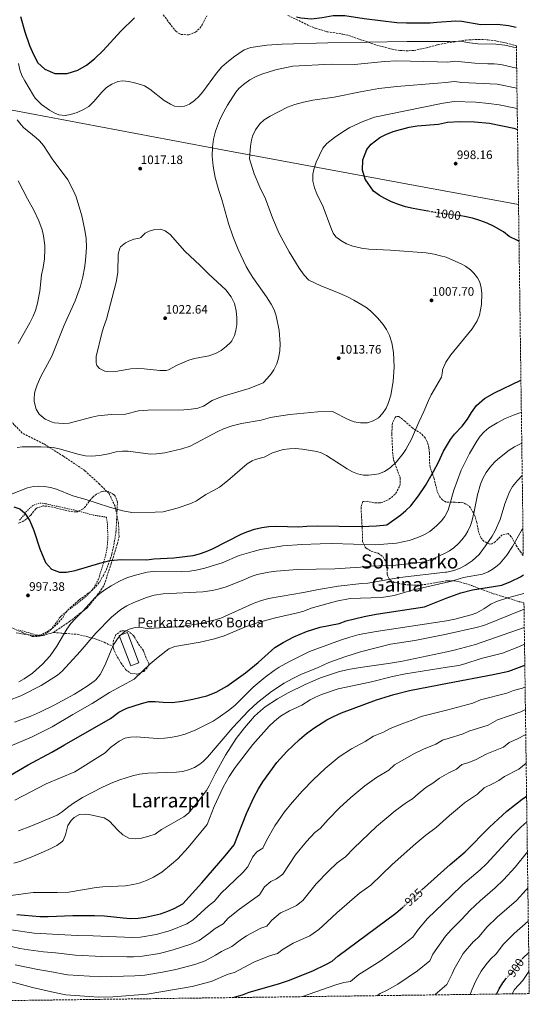
# Model space of a CAD drawing. Units: metres. Extents: x 590059 to 593489, y 4754470 to 4756829.
# Drawn here: x 593073 to 593489, y 4754507 to 4755312 of the extents above; entities that cross this region are included whole.
import ezdxf
from ezdxf.enums import TextEntityAlignment as Align

# ---------------------------------------------------------------- set-up
doc = ezdxf.new("R2010")
doc.units = ezdxf.units.M
doc.header["$MEASUREMENT"] = 0
for name, pattern in [('DGN Style 2', [1.739922, 1.043953, -0.695969]), ('DGN Style 3', [2.435891, 1.739922, -0.695969]), ('DGN Style 5', [1.217945, 0.521977, -0.695969])]:
    doc.linetypes.add(name, pattern=pattern)
for name, color, linetype, lineweight in [('Cota de curva de nivel directora', 7, 'Continuous', 0), ('Cota de punto acotado terreno', 7, 'Continuous', 0), ('Curva de nivel directora', 30, 'Continuous', 30), ('Curva de nivel directora no vista', 30, 'DGN Style 5', 30), ('Curva de nivel intermedia', 30, 'Continuous', 0), ('Edificio', 1, 'Continuous', 13), ('Límite de Concejo', 7, 'Continuous', 0), ('Punto acotado terreno (símbolo)', 7, 'Continuous', 0), ('Senda', 7, 'DGN Style 3', 0), ('Tela metálica o alambrada', 7, 'DGN Style 2', 0), ('Texto de Borda', 7, 'Continuous', 0), ('Texto de Área (paraje) menor', 7, 'Continuous', 0), ('Zona arbolada', 92, 'DGN Style 3', 0)]:
    doc.layers.add(name, color=color, linetype=linetype, lineweight=lineweight)
doc.styles.add('Style-Arial', font='arial.ttf')

# ---------------------------------------------------------------- blocks, each defined once
blk = doc.blocks.new('5PATER')
at = {"layer": 'Punto acotado terreno (símbolo)', "linetype": 'Continuous', "lineweight": 0}
h = blk.add_hatch(color=51, dxfattribs=at)
edge = h.paths.add_edge_path()
edge.add_ellipse((0, 0), major_axis=(-0.11, -0.111), ratio=0.999422, start_angle=0, end_angle=360)

msp = doc.modelspace()

# ---------------------------------------------------------------- linework, layer by layer
at = {"layer": 'Curva de nivel directora', "color": 30, "linetype": 'Continuous', "lineweight": 30, "flags": 128}
for points, elevation in [([(593073.6, 4755314.47), (593077.12, 4755301.99), (593080.83, 4755290.87), (593084.15, 4755283.35), (593087.71, 4755276.63), (593093.35, 4755271.51), (593101.55, 4755267.83), (593111.63, 4755267.91), (593120.39, 4755270.55), (593127.35, 4755274.79), (593133.95, 4755279.91), (593141.07, 4755286.63), (593155.44, 4755302.39), (593166.64, 4755313.43)], 1025), ([(593299.03, 4755314.14), (593302.44, 4755313.35), (593311.24, 4755312.55), (593319.96, 4755313.67), (593329.04, 4755315.27), (593338.52, 4755315.35), (593354.28, 4755312.79), (593381.08, 4755309.59), (593389, 4755309.19), (593408.36, 4755309.35), (593413.68, 4755309.74), (593429.2, 4755310.87), (593434.2, 4755310.63), (593449.64, 4755307.91), (593463.12, 4755308.07), (593472.32, 4755307.11), (593478.45, 4755305.59)], 1025), ([(593406.31, 4755155.27), (593394.39, 4755157.35), (593388.03, 4755158.95), (593382.31, 4755160.71), (593376.59, 4755162.95), (593371.31, 4755165.59), (593366.91, 4755168.23), (593361.91, 4755171.75), (593355.03, 4755181.59), (593352.87, 4755188.95), (593353.27, 4755197.19), (593356.59, 4755205.59), (593360.07, 4755210.15), (593366.99, 4755215.51), (593371.95, 4755217.99), (593377.91, 4755220.31), (593391.03, 4755223.91), (593397.71, 4755224.95), (593415, 4755226.48), (593422.35, 4755228.15), (593432.51, 4755228.71), (593444.43, 4755228.39), (593456.59, 4755227.11), (593476.67, 4755223.19), (593479.59, 4755221.97)], 1000), ([(593480.84, 4755130.37), (593479.63, 4755131.19), (593472.67, 4755134.71), (593468.19, 4755138.31), (593460.03, 4755143.03), (593454.83, 4755145.43), (593448.95, 4755147.67), (593442.75, 4755149.59), (593436.39, 4755151.03), (593433.4, 4755151.4)], 1000), ([(593452.63, 4755002.07), (593460.83, 4755006.71), (593482.39, 4755017.02)], 1000), ([(593068.11, 4754913.6), (593073.07, 4754912), (593077.03, 4754908.48), (593081.19, 4754902.16), (593084.43, 4754894.24), (593089.39, 4754879.2), (593093.99, 4754868), (593098.91, 4754862.72), (593105.35, 4754860.16), (593111.03, 4754860.08), (593118.15, 4754861.44), (593138.27, 4754867.6), (593146.59, 4754869.76), (593155.95, 4754870.4), (593176.83, 4754870.32), (593182.35, 4754870.96), (593198.79, 4754872), (593214.47, 4754873.76), (593219.71, 4754875.04), (593225.11, 4754876.96), (593230.47, 4754879.36), (593254.47, 4754891.52), (593259.27, 4754893.52), (593264.63, 4754895.44), (593270.59, 4754896.8), (593276.47, 4754897.44), (593282.63, 4754897.68), (593300.55, 4754897.28), (593307.43, 4754897.84), (593315.99, 4754898), (593351.83, 4754897.6), (593364.31, 4754898.08), (593372.95, 4754898.88), (593384.27, 4754906.96), (593388.43, 4754910.48), (593392.35, 4754914.4), (593398.83, 4754922.48), (593404.35, 4754931.11), (593410.95, 4754942.55), (593414.95, 4754950.07), (593419.26, 4754959.22), (593424.83, 4754968.63), (593428.11, 4754973.03), (593434.43, 4754979.43), (593438.79, 4754985.27), (593441.95, 4754990.71), (593446.19, 4754996.55), (593452.63, 4755002.07)], 1000), ([(593039.94, 4754679.36), (593079.82, 4754702.56), (593099.22, 4754712.88), (593109.46, 4754719.12), (593146.99, 4754740.56), (593153.75, 4754745.76), (593160.51, 4754749.12), (593172.39, 4754752.8), (593178.35, 4754754.32), (593183.67, 4754754.4), (593189.99, 4754753.76), (593197.47, 4754753.6), (593205.95, 4754754.8), (593214.27, 4754756.4), (593225.83, 4754759.12), (593233.27, 4754762), (593242.19, 4754767.04), (593257.31, 4754777.84), (593267.59, 4754786.24), (593281.27, 4754798.48), (593287.99, 4754802.56), (593296.87, 4754807.2), (593307.11, 4754811.6), (593318.47, 4754815.28), (593333.87, 4754818.16), (593339.63, 4754820.4), (593354.39, 4754823.92), (593364.11, 4754825.92), (593403.63, 4754831.92), (593421.18, 4754838.97), (593433.23, 4754843.2), (593442.95, 4754845.6), (593466.75, 4754849.44), (593474.27, 4754852.56), (593481.95, 4754856.23), (593484.56, 4754858.06)], 975), ([(593070.62, 4754580.4), (593089.42, 4754578.64), (593096.22, 4754578.56), (593116.26, 4754579.52), (593133.86, 4754579.6), (593142.22, 4754579.12), (593157.5, 4754577.44), (593163.5, 4754577.12), (593169.54, 4754577.28), (593175.54, 4754578), (593187.86, 4754580.96), (593193.86, 4754583.04), (593199.1, 4754585.28), (593206.18, 4754589.12), (593221.74, 4754606.16), (593240.82, 4754628.16), (593247.98, 4754637.36), (593258.06, 4754662.96), (593264.38, 4754676.56), (593267.86, 4754683.04), (593271.38, 4754688.64), (593282.9, 4754704.64), (593291.02, 4754713.6), (593301.5, 4754723.44), (593307.1, 4754728.16), (593313.19, 4754732.72), (593323.83, 4754739.36), (593329.23, 4754742.24), (593335.79, 4754745.2), (593364.47, 4754755.84), (593378.51, 4754760.24), (593391.27, 4754763.44), (593422.29, 4754769.39), (593459.63, 4754776.56), (593472.63, 4754779.36), (593485.57, 4754784.17)], 950), ([(593401.13, 4754600.09), (593424.65, 4754621.29), (593436.74, 4754631.44), (593456.71, 4754651.58), (593470.98, 4754664.72), (593483.42, 4754674.48), (593487.03, 4754676.99)], 925), ([(593246.98, 4754512.37), (593254.85, 4754514.64), (593260.34, 4754516.8), (593284.3, 4754523.65), (593292.51, 4754526.34), (593312.3, 4754534.32), (593323.66, 4754539.68), (593328.18, 4754542.16), (593332.7, 4754546.16), (593380.26, 4754581.28), (593385.84, 4754586.31)], 925), ([(593483.35, 4754543.96), (593483.98, 4754544.72), (593488.77, 4754549.31)], 900), ([(593462.41, 4754515.25), (593464.56, 4754519.61), (593467.59, 4754524.57), (593470.29, 4754527.99)], 900)]:
    msp.add_lwpolyline(points, dxfattribs=dict(at, elevation=elevation))
at = {"layer": 'Curva de nivel directora no vista', "color": 30, "linetype": 'DGN Style 5', "lineweight": 30, "flags": 128}
for points, elevation in [([(593433.4, 4755151.4), (593416.17, 4755153.55), (593406.31, 4755155.27)], 1000), ([(593385.84, 4754586.31), (593401.13, 4754600.09)], 925), ([(593470.29, 4754527.99), (593471.29, 4754529.25), (593476.22, 4754534), (593481.91, 4754542.22), (593483.35, 4754543.96)], 900)]:
    msp.add_lwpolyline(points, dxfattribs=dict(at, elevation=elevation))
at = {"layer": 'Curva de nivel intermedia', "color": 30, "linetype": 'Continuous', "lineweight": 0, "flags": 128}
for points, elevation in [([(593071.79, 4755275.91), (593072.91, 4755270.95), (593074.66, 4755266.27), (593076.94, 4755261.77), (593084.03, 4755249.99), (593085.59, 4755247.67), (593090.71, 4755242.63), (593097.07, 4755237.91), (593101.45, 4755235.43), (593104.87, 4755234.15), (593109.88, 4755233.63), (593114.31, 4755234.31), (593119.75, 4755236.07), (593124.95, 4755238.47), (593129.29, 4755240.96), (593133.32, 4755244.9), (593139.87, 4755252.71), (593143.87, 4755256.47), (593148.03, 4755259.23), (593153.06, 4755261.23), (593157.19, 4755261.75), (593162.13, 4755261.22), (593166.67, 4755260.23), (593171.53, 4755258.99), (593174.83, 4755257.67), (593179.13, 4755255.06), (593190.98, 4755245.87), (593196.16, 4755242.68), (593199.43, 4755241.11), (593204.43, 4755240.48), (593207.43, 4755241.03), (593211.51, 4755242.79), (593215.62, 4755245.73), (593219.11, 4755248.95), (593222.36, 4755252.75), (593233.71, 4755268.23), (593238.07, 4755273.27), (593241.72, 4755276.7), (593247.55, 4755281.27), (593256.24, 4755287.23), (593261.84, 4755289.11), (593274.8, 4755291.11), (593287.27, 4755291.84), (593324.64, 4755292.87), (593389.36, 4755294.07), (593413.93, 4755293.95), (593424.4, 4755293.9), (593432.83, 4755294.19), (593440.7, 4755292.8), (593447.21, 4755292.04), (593461.81, 4755291.88), (593469.17, 4755291.11), (593478.68, 4755288.84)], 1020), ([(593088.84, 4754989.22), (593093.64, 4754985.15), (593099.42, 4754982.72), (593101.23, 4754982.32), (593108.31, 4754981.76), (593113.3, 4754982.05), (593131.7, 4754987.02), (593136.7, 4754987.99), (593147.5, 4754989.09), (593159.27, 4754989.36), (593170.03, 4754992.08), (593177.55, 4754992.72), (593207.03, 4754992.86), (593212.95, 4754993.36), (593218.27, 4754994.32), (593223.04, 4754995.81), (593230.23, 4755000.4), (593234.76, 4755002.54), (593239.11, 4755004.16), (593260.23, 4755010.41), (593271.83, 4755014.88), (593275.15, 4755018.4), (593278.26, 4755022.31), (593280.55, 4755025.6), (593282.87, 4755030.4), (593284.3, 4755035.19), (593285.27, 4755041.2), (593285.55, 4755046.87), (593284.77, 4755057.69), (593282.39, 4755069.83), (593280.73, 4755074.55), (593278.37, 4755079.36), (593274.53, 4755085.38), (593263.38, 4755101.06), (593260.55, 4755105.5), (593257.89, 4755110.19), (593251.31, 4755123.91), (593247.13, 4755134.76), (593243.59, 4755145.11), (593237.91, 4755164.95), (593235.51, 4755172.07), (593232.62, 4755182.76), (593230.87, 4755192.15), (593230.23, 4755200.15), (593230.35, 4755207.51), (593231.19, 4755214.07), (593232.75, 4755220.63), (593236.07, 4755229.51), (593238.21, 4755234.03), (593242.71, 4755242.07), (593249.46, 4755252.48), (593252.03, 4755255.51), (593255.76, 4755258.85), (593260.95, 4755262.63), (593266.03, 4755265.43), (593270.63, 4755267.4), (593281.89, 4755270.88), (593296.11, 4755273.83), (593327.35, 4755275.49), (593346.51, 4755275.11), (593371.03, 4755277.58), (593381.01, 4755278.25), (593414.19, 4755277.36), (593422.56, 4755277.14), (593428.45, 4755277.89), (593444.79, 4755276.18), (593455.42, 4755275.63), (593460.51, 4755275.69), (593466.03, 4755275.11), (593478.91, 4755272.15)], 1015), ([(593070.76, 4754962.12), (593074.83, 4754962.64), (593090.03, 4754962.72), (593100.28, 4754962.02), (593106.19, 4754960.74), (593120.23, 4754956.64), (593126.51, 4754955.36), (593131.5, 4754955.01), (593138.19, 4754955.52), (593145.51, 4754956.8), (593151.79, 4754958.48), (593156.78, 4754959.09), (593161.35, 4754959.04), (593179.71, 4754956.72), (593184.71, 4754956.8), (593191.51, 4754957.6), (593205.42, 4754960.96), (593212.06, 4754963.2), (593234.75, 4754975.2), (593239.31, 4754977.24), (593246.55, 4754979.89), (593254.11, 4754981.73), (593270.03, 4754984.4), (593277.75, 4754986.56), (593282.66, 4754987.51), (593293.44, 4754988.98), (593316.51, 4754991.2), (593328.51, 4754991.64), (593341.31, 4754984.96), (593346.15, 4754983.12), (593351.43, 4754982.15), (593356.91, 4754982.39), (593361.69, 4754983.83), (593365.91, 4754986.31), (593369.37, 4754989.92), (593372.19, 4754994.16), (593374.28, 4754998.99), (593376.11, 4755004.95), (593377.91, 4755016.07), (593378.71, 4755027.99), (593378.2, 4755039.7), (593376.83, 4755047.59), (593374.91, 4755053.59), (593372.51, 4755058.47), (593369.72, 4755062.62), (593365.25, 4755068.17), (593359.53, 4755073.69), (593355.56, 4755076.73), (593345.94, 4755082.65), (593340.26, 4755085.47), (593332.07, 4755089.03), (593318.91, 4755094.15), (593309.12, 4755098.77), (593305.3, 4755102.85), (593301.21, 4755108.63), (593292.91, 4755121.99), (593284.91, 4755137.03), (593279.38, 4755149.9), (593273.79, 4755165.43), (593268.99, 4755175.03), (593264.43, 4755185.75), (593260.51, 4755198.15), (593261.45, 4755208.49), (593262.31, 4755213.42), (593263.11, 4755216.63), (593265.51, 4755221.75), (593268.95, 4755226.63), (593272.67, 4755229.98), (593277.45, 4755232.87), (593291.59, 4755240.23), (593297.71, 4755242.39), (593304.79, 4755244.31), (593312.47, 4755245.91), (593329.79, 4755248.55), (593351.43, 4755252.95), (593366.23, 4755255.46), (593381.11, 4755257.11), (593414.47, 4755259.86), (593420.72, 4755260.38), (593428.09, 4755261.4), (593434.02, 4755260.61), (593462.88, 4755259.11), (593479.13, 4755255.73)], 1010), ([(593362.62, 4755232.19), (593414.74, 4755242.79), (593418.87, 4755243.62), (593427.72, 4755244.92), (593445.47, 4755244.29), (593456.2, 4755243.28), (593464.63, 4755242.1), (593479.36, 4755239.1)], 1005), ([(593065.47, 4754923.73), (593079.19, 4754929.2), (593084.1, 4754930.26), (593088.03, 4754930.48), (593093.03, 4754930.24), (593097.99, 4754929.36), (593102.8, 4754927.99), (593116.16, 4754922.52), (593126.11, 4754919.76), (593146.13, 4754913.34), (593157.15, 4754910.32), (593164.39, 4754909.04), (593183.63, 4754909.2), (593190.03, 4754909.6), (593201.48, 4754912.57), (593212.75, 4754916.32), (593217.24, 4754918.52), (593225.03, 4754923.68), (593231.79, 4754927.12), (593236.07, 4754929.7), (593242.71, 4754934.88), (593258.67, 4754948.64), (593262.93, 4754951.24), (593265.31, 4754952.24), (593272.55, 4754954.32), (593279.51, 4754957.6), (593288.19, 4754960.32), (593293.31, 4754961.12), (593298.31, 4754961.21), (593303.59, 4754960.8), (593315.59, 4754958.79), (593319.11, 4754957.84), (593323.63, 4754955.67), (593340.51, 4754944.56), (593344.87, 4754942.22), (593348.87, 4754940.64), (593353.82, 4754939.57), (593357.83, 4754939.44), (593362.78, 4754939.89), (593366.23, 4754940.64), (593370.91, 4754942.37), (593375.68, 4754945.54), (593380.63, 4754950.35), (593386.2, 4754957.24), (593388.43, 4754960.55), (593392.95, 4754968.79), (593398.86, 4754982.92), (593402.99, 4754991.43), (593406.79, 4755000.63), (593408.98, 4755005.13), (593417.43, 4755019.67), (593418.22, 4755024.44), (593418.43, 4755025.67), (593421.11, 4755031.75), (593425.07, 4755037.83), (593442.67, 4755059.11), (593446.71, 4755065.59), (593448.51, 4755070.27), (593450.16, 4755078.87), (593450.51, 4755088.1), (593450.03, 4755092.55), (593448.68, 4755097.34), (593446.95, 4755100.71), (593443.93, 4755104.73), (593441.19, 4755107.27), (593437.14, 4755110.26), (593434.11, 4755111.91), (593421.31, 4755117.59), (593416.72, 4755118.79), (593411.6, 4755120.14), (593405.03, 4755121.19), (593375.89, 4755123.49), (593358, 4755124.16), (593352, 4755124.93), (593345.15, 4755126.55), (593339.99, 4755128.63), (593335.27, 4755131.27), (593331.26, 4755134.35), (593328.99, 4755137.27), (593326.95, 4755141.85), (593320.92, 4755158.8), (593315.67, 4755169.51), (593313.63, 4755174.47), (593312.43, 4755179.91), (593312.43, 4755185.43), (593313.36, 4755190.34), (593315.19, 4755195.41), (593320.59, 4755206.71), (593323.73, 4755210.6), (593330, 4755215.61), (593337.73, 4755220.76), (593342.71, 4755223.67), (593352.54, 4755228.38), (593362.62, 4755232.19)], 1005), ([(593070.91, 4755229.91), (593073.95, 4755225.93), (593075.99, 4755223.83), (593086.41, 4755215.21), (593088.99, 4755212.8), (593092.29, 4755209.03), (593099.47, 4755198.16), (593112.07, 4755180.88), (593116.94, 4755171.96), (593119.03, 4755167.07), (593123.63, 4755151.6), (593126.1, 4755139.64), (593127.05, 4755132.96), (593127.35, 4755125.52), (593126.67, 4755114.96), (593125.83, 4755108.72), (593124.43, 4755101.68), (593122.43, 4755093.92), (593118.28, 4755081.97), (593109.31, 4755062.07), (593098.99, 4755036.64), (593090.23, 4755020), (593087.23, 4755013.2), (593085.6, 4755008.47), (593085.07, 4755006.48), (593084.6, 4755001.48), (593084.71, 4754999.68), (593086.31, 4754993.52), (593088.84, 4754989.22)], 1015), ([(593071.67, 4755180.16), (593079.23, 4755165.36), (593084.49, 4755156.08), (593088.51, 4755147.44), (593091.15, 4755139.92), (593092.38, 4755135.07), (593093.41, 4755127.33), (593093.51, 4755124.16), (593093.15, 4755116.32), (593092.11, 4755109.36), (593090.79, 4755103.28), (593089.19, 4755089.92), (593087.45, 4755080.05), (593085.71, 4755074), (593083.81, 4755069.37), (593081.1, 4755063.93), (593071.51, 4755047.2)], 1010), ([(593187.79, 4755140.47), (593183.39, 4755140.39), (593178.62, 4755138.94), (593175.35, 4755137.44), (593171.8, 4755133.84), (593170.79, 4755133.2), (593166.15, 4755132.4), (593161.57, 4755130.48), (593159.31, 4755129.28), (593155.21, 4755126.25), (593154.55, 4755125.04), (593153.4, 4755120.1), (593153.06, 4755105.07), (593151.73, 4755097.16), (593143.75, 4755067.04), (593141.27, 4755060.32), (593139.88, 4755055.51), (593135.43, 4755036.4), (593135.33, 4755031.41), (593135.95, 4755029.04), (593137.95, 4755026.72), (593142.52, 4755024.5), (593144.39, 4755024.16), (593149.41, 4755024), (593163.79, 4755026.4), (593168.78, 4755026.8), (593174.54, 4755026.53), (593187.43, 4755025.12), (593192.42, 4755025.17), (593194.39, 4755025.68), (593201.63, 4755029.52), (593210.95, 4755033.6), (593215.77, 4755034.93), (593227.47, 4755037.12), (593232.87, 4755038.88), (593237.59, 4755041.52), (593241.63, 4755044.64), (593245.24, 4755048.07), (593246.11, 4755049.2), (593248.34, 4755053.71), (593249.39, 4755057.68), (593250.18, 4755062.61), (593250.38, 4755068.2), (593249.77, 4755073.84), (593248.24, 4755079.86), (593245.7, 4755085.38), (593241.27, 4755091.03), (593227.39, 4755103.67), (593220.41, 4755110.84), (593207.73, 4755122.56), (593195.91, 4755136.31), (593191.72, 4755139.13), (593187.79, 4755140.47)], 1020), ([(593072.19, 4754770.64), (593076.59, 4754773.01), (593083.23, 4754777.68), (593091.47, 4754785.02), (593097.75, 4754791.84), (593103.23, 4754799.68), (593111.33, 4754813.46), (593114.7, 4754818.23), (593118.34, 4754822.38), (593124.43, 4754828.4), (593134.63, 4754839.36), (593138.36, 4754842.68), (593142.51, 4754845.8), (593147.61, 4754849.08), (593154.39, 4754852.88), (593160.47, 4754855.44), (593166.43, 4754857.36), (593176.99, 4754860.08), (593181.97, 4754860.62), (593204.99, 4754860.48), (593211.99, 4754860.96), (593216.93, 4754861.74), (593224.17, 4754863.4), (593232.79, 4754866.08), (593238.19, 4754867.92), (593252.27, 4754873.68), (593263.63, 4754877.2), (593269.71, 4754878.72), (593287.94, 4754881.72), (593303.39, 4754882.88), (593318.38, 4754883.35), (593327.83, 4754883.52), (593363.27, 4754882.59), (593380.67, 4754883.84), (593391.12, 4754886.09), (593398.07, 4754888.56), (593403.51, 4754891.04), (593407.83, 4754893.54), (593413.51, 4754897.92), (593417.59, 4754902.08), (593420.12, 4754905.59), (593420.51, 4754906.13), (593422.95, 4754910.86), (593427.65, 4754927.32), (593433.59, 4754943.43), (593440.31, 4754957.27), (593446.23, 4754967.19), (593449.09, 4754971.29), (593452.39, 4754974.87), (593456.26, 4754978.04), (593463.03, 4754982.31), (593469.63, 4754985.67), (593476.43, 4754988.63), (593482.74, 4754990.86)], 995), ([(593063.66, 4754755.23), (593073.91, 4754759.2), (593090.5, 4754767.58), (593103.87, 4754775.84), (593107.5, 4754779.27), (593122.3, 4754795.18), (593134.95, 4754810.32), (593147.91, 4754823.44), (593155.55, 4754829.52), (593160.43, 4754832.56), (593165.99, 4754835.44), (593176.36, 4754839.56), (593182.83, 4754841.32), (593189.95, 4754842.56), (593222.62, 4754844.15), (593230.23, 4754845.12), (593235.11, 4754846.17), (593241.61, 4754848.12), (593256.03, 4754853.84), (593262.03, 4754856.64), (593266.78, 4754858.2), (593276.3, 4754860.21), (593282.42, 4754861.11), (593299.87, 4754862.4), (593330.27, 4754862.88), (593351.39, 4754864.24), (593359.99, 4754865.2), (593380.3, 4754865.78), (593399.71, 4754868.08), (593404.75, 4754868.96), (593411.71, 4754871.52), (593420.6, 4754875.67), (593423.96, 4754877.6), (593427.59, 4754880.16), (593431.33, 4754883.47), (593434.15, 4754886.56), (593437.19, 4754890.53), (593439.07, 4754893.68), (593441.16, 4754898.24), (593442.23, 4754901.51), (593444.19, 4754909.67), (593446.87, 4754923.35), (593449.35, 4754932.23), (593451.29, 4754936.84), (593454.11, 4754941.75), (593457.01, 4754945.83), (593460.83, 4754950.11), (593463.39, 4754952.47), (593472.83, 4754959.91), (593477.09, 4754962.53), (593483.09, 4754965.67)], 990), ([(593068.57, 4754737.54), (593081.92, 4754742.46), (593089.43, 4754745.76), (593100.95, 4754751.4), (593117.51, 4754760.4), (593127.86, 4754766.88), (593133.73, 4754770.98), (593135.11, 4754772.08), (593138.71, 4754776.4), (593142.63, 4754784.32), (593148.17, 4754797.68), (593150.07, 4754801.6), (593152.75, 4754805.78), (593155.07, 4754808.48), (593158.85, 4754811.71), (593162.23, 4754813.52), (593167.13, 4754814.94), (593170.59, 4754815.12), (593177.07, 4754814), (593202.29, 4754815.4), (593219.31, 4754817.84), (593232.51, 4754821.12), (593237.26, 4754822.66), (593263.55, 4754834.48), (593269.51, 4754836.72), (593276.11, 4754838.64), (593304.76, 4754843.63), (593316.98, 4754846.05), (593333.01, 4754848.6), (593352.43, 4754851.04), (593357.43, 4754851.22), (593383.43, 4754855.68), (593420.84, 4754860.13), (593421.83, 4754860.24), (593427.55, 4754861.44), (593432.22, 4754863.22), (593436.94, 4754865.66), (593442.6, 4754869.36), (593448.14, 4754874.72), (593453.53, 4754881.69), (593458.77, 4754889.57), (593461.39, 4754894.07), (593465.51, 4754903.35), (593469.31, 4754916.07), (593473.19, 4754925.75), (593475.64, 4754930.11), (593479.48, 4754935.23), (593483.45, 4754939.16)], 985), ([(593064.95, 4754717.84), (593082.58, 4754725.36), (593099.47, 4754733.65), (593116.27, 4754743.84), (593131.96, 4754752.79), (593146.23, 4754761.84), (593166.47, 4754772.56), (593179.33, 4754785.2), (593185.87, 4754790.75), (593194.83, 4754797.6), (593199.58, 4754799.3), (593220.26, 4754802.83), (593232.06, 4754805.6), (593240.03, 4754808.08), (593257.35, 4754815.36), (593267.71, 4754818.89), (593281.8, 4754822.73), (593299.91, 4754826.88), (593304.91, 4754828.32), (593310.95, 4754830.72), (593331.75, 4754836.48), (593342.75, 4754838.56), (593368.53, 4754839.54), (593378.87, 4754841.12), (593393.63, 4754845.36), (593420.98, 4754851.76), (593424.83, 4754852.66), (593435.43, 4754855.84), (593451.07, 4754858.48), (593455.7, 4754860.31), (593458.99, 4754862.32), (593462.99, 4754865.33), (593465.43, 4754867.6), (593470.91, 4754873.99), (593475.51, 4754881.11), (593482.87, 4754894.15), (593484.04, 4754895.74)], 980), ([(593484.77, 4754842.67), (593472.43, 4754839.36), (593462.42, 4754836.15), (593457.87, 4754834.08), (593452.15, 4754830.32), (593446.38, 4754827.04), (593441.75, 4754825.2), (593428.47, 4754821.84), (593421.51, 4754820.48), (593421.48, 4754820.47), (593364.15, 4754811.68), (593350.31, 4754809.12), (593342.55, 4754807.12), (593334.91, 4754804.64), (593309.55, 4754795.2), (593293.23, 4754787.2), (593284.87, 4754782.52), (593280.71, 4754779.76), (593273.48, 4754774.26), (593263.59, 4754766.02), (593248.75, 4754751.28), (593243.43, 4754747.04), (593235.12, 4754741.01), (593230.91, 4754738.32), (593216.77, 4754731.17), (593207.95, 4754727.86), (593201.75, 4754726.11), (593196.08, 4754724.91), (593191.1, 4754724.4), (593185.06, 4754724.32), (593168.31, 4754725.48), (593163.3, 4754725.36), (593158.79, 4754724.35), (593154.22, 4754722.08), (593151.02, 4754719.91), (593147.14, 4754716.8), (593142.7, 4754712.56), (593117.84, 4754696.99), (593094.54, 4754687.11), (593068.83, 4754673.79)], 970), ([(593484.94, 4754829.79), (593452.03, 4754816.56), (593445.71, 4754814.8), (593421.65, 4754809.4), (593395.64, 4754804.43), (593375.93, 4754801.32), (593351.35, 4754795.06), (593338.51, 4754791.04), (593325.51, 4754786.24), (593316.31, 4754782), (593303.13, 4754776.72), (593296.05, 4754773.37), (593288.99, 4754769.36), (593278.71, 4754762.72), (593267.13, 4754753.63), (593259.91, 4754746.72), (593246.91, 4754733.2), (593226.35, 4754708.96), (593222.74, 4754705.36), (593219.98, 4754703.09), (593215.61, 4754700.47), (593210.9, 4754698.55), (593205.98, 4754697.27), (593200.98, 4754696.56), (593177.49, 4754695.73), (593170.87, 4754695.16), (593164.9, 4754693.76), (593154.66, 4754690.32), (593147.58, 4754687.6), (593140.02, 4754684.16), (593124.22, 4754676.08), (593115.88, 4754670.84), (593111.81, 4754667.91), (593107.66, 4754664.35), (593103.54, 4754661.52), (593082.06, 4754652.48), (593071.78, 4754648.82)], 965), ([(593485.15, 4754814.84), (593445.33, 4754801), (593429.06, 4754796.72), (593421.88, 4754795.02), (593385.58, 4754787.46), (593375.72, 4754785.8), (593350.95, 4754782.35), (593341.11, 4754780.56), (593333.45, 4754778.68), (593318.75, 4754773.76), (593306.17, 4754768.2), (593292.2, 4754761.54), (593283.44, 4754756.72), (593273.42, 4754749.96), (593269.55, 4754746.8), (593264.79, 4754742.32), (593256.43, 4754733.04), (593249.7, 4754724.32), (593240.89, 4754710.46), (593232.46, 4754695.35), (593227.66, 4754685.52), (593225.51, 4754681.78), (593219.57, 4754673.75), (593210.85, 4754663.28), (593207.02, 4754660.08), (593188.7, 4754649.76), (593183.46, 4754645.92), (593178.34, 4754644.24), (593172.43, 4754642.81), (593167.46, 4754642.24), (593162.1, 4754642.8), (593157.14, 4754645.44), (593153.06, 4754649.36), (593146.27, 4754656.73), (593141.98, 4754659.28), (593130.74, 4754661.84), (593126.81, 4754662.32), (593121.78, 4754661.92), (593117.38, 4754659.68), (593114.85, 4754657.18), (593112.3, 4754652.96), (593110.28, 4754645.4), (593108.3, 4754640.8), (593107.33, 4754639.65), (593103.22, 4754636.8), (593096.62, 4754633.36), (593082.14, 4754627.12), (593072.94, 4754623.52), (593068.1, 4754622.24)], 960), ([(593210.46, 4754634.96), (593225.98, 4754653.92), (593231.87, 4754668.52), (593239.22, 4754684.41), (593243.98, 4754693.15), (593248.82, 4754700.44), (593263.46, 4754719.36), (593276.68, 4754734.37), (593281.01, 4754738.44), (593285.89, 4754742.39), (593293.23, 4754746.88), (593303.51, 4754751.44), (593310.23, 4754755.76), (593314.67, 4754758.05), (593319.31, 4754760.08), (593332.95, 4754764.72), (593360.43, 4754770.5), (593377.39, 4754774.8), (593388.2, 4754777.16), (593422.08, 4754782.61), (593431.71, 4754784), (593436.56, 4754785.17), (593450.03, 4754789.68), (593467.27, 4754794), (593481.29, 4754799.42), (593485.33, 4754801.22)], 955), ([(593485.81, 4754766.37), (593483.7, 4754765.44), (593476.44, 4754763.41), (593470.98, 4754761.3), (593449.33, 4754755.69), (593443.08, 4754753.04), (593422.63, 4754747.74), (593400.88, 4754742.11), (593395.62, 4754739.86), (593383.65, 4754735.66), (593374.97, 4754732.04), (593370.04, 4754729.46), (593361.84, 4754725.97), (593355.15, 4754721.75), (593344.05, 4754715.79), (593334.01, 4754709.15), (593322.44, 4754699.71), (593312.58, 4754690.49), (593303.86, 4754681.31), (593295.56, 4754671.98), (593289.28, 4754664.3), (593281.26, 4754652.86), (593274.6, 4754640.79), (593271.59, 4754634.6), (593266.71, 4754631.64), (593263.14, 4754627.07), (593259.28, 4754619.25), (593255.25, 4754614.62), (593237.32, 4754597.35), (593232.08, 4754591.31), (593227.11, 4754587.49), (593214.47, 4754575.98), (593209.43, 4754572.57), (593196.06, 4754567.16), (593184.35, 4754563.88), (593171.43, 4754561.76), (593164.68, 4754561.44), (593132.77, 4754562.99), (593119.81, 4754563.23), (593084.8, 4754565.02), (593065.97, 4754567.73)], 945), ([(593486.06, 4754747.99), (593482.34, 4754746.04), (593463.19, 4754739.46), (593455.6, 4754735.1), (593439.91, 4754730.11), (593435.14, 4754728.11), (593423.01, 4754724.23), (593418.41, 4754722.76), (593412.73, 4754719.48), (593402.83, 4754715.49), (593395.4, 4754711.92), (593378.98, 4754702.53), (593374.51, 4754698.3), (593364.27, 4754692.23), (593354.83, 4754685.58), (593343.38, 4754675.98), (593334.13, 4754667.39), (593324.81, 4754657.98), (593318.44, 4754650.56), (593313.9, 4754647.21), (593307.17, 4754639.96), (593298.15, 4754629.15), (593287.88, 4754613.23), (593282.65, 4754609.45), (593278.11, 4754607.31), (593272.8, 4754602.82), (593268.75, 4754596.49), (593252.48, 4754584.72), (593243.08, 4754577.21), (593239.15, 4754572.68), (593232.47, 4754568.83), (593227.28, 4754564.69), (593219.39, 4754559.16), (593212.68, 4754556.03), (593198.26, 4754551.29), (593187, 4754548.48), (593173.31, 4754546.24), (593165.86, 4754545.75), (593160.27, 4754545.74), (593139.92, 4754545.97), (593118.35, 4754546.93), (593102.07, 4754548.92), (593092.24, 4754549.78), (593080.17, 4754551.4), (593072.97, 4754552.55), (593066.2, 4754554.13)], 940), ([(593486.34, 4754727.49), (593479.02, 4754723.61), (593472.77, 4754720.95), (593468.13, 4754717.16), (593454.42, 4754711.57), (593445.38, 4754706.81), (593439.1, 4754704.21), (593433.99, 4754702.93), (593429.84, 4754699.11), (593423.46, 4754696.01), (593415.84, 4754691.81), (593410.43, 4754687.55), (593404.57, 4754684.03), (593398.47, 4754679.07), (593393.87, 4754674.85), (593388.95, 4754671.74), (593379.63, 4754665.14), (593364.31, 4754652.25), (593345.76, 4754634.65), (593339.05, 4754627.47), (593332.23, 4754622.43), (593325.07, 4754615.63), (593315.03, 4754605.45), (593304.16, 4754591.86), (593299.03, 4754587.68), (593292.22, 4754584.26), (593285.98, 4754581.56), (593278.95, 4754575.59), (593274.7, 4754570.75), (593269.77, 4754569.14), (593258.3, 4754562.99), (593253.03, 4754559.41), (593246.21, 4754554.05), (593237.83, 4754550.16), (593232.77, 4754546.94), (593224.31, 4754542.33), (593215.93, 4754539.48), (593200.46, 4754535.41), (593189.65, 4754533.07), (593175.2, 4754530.72), (593167.04, 4754530.07), (593138.77, 4754529.39), (593111.91, 4754530.91), (593097.5, 4754533.74), (593087.75, 4754535.27), (593069.17, 4754539.09)], 935), ([(593486.66, 4754704.12), (593480.66, 4754699.22), (593468.92, 4754693.02), (593464.28, 4754689.96), (593459.17, 4754687.12), (593452.49, 4754683.82), (593446.95, 4754678.73), (593436.27, 4754671.7), (593430.63, 4754666.6), (593424.01, 4754661.3), (593413.23, 4754651.41), (593404.71, 4754645.1), (593396.48, 4754638.44), (593377.23, 4754621.18), (593359.65, 4754604.37), (593350.57, 4754597.66), (593331.91, 4754581.74), (593324.21, 4754574.27), (593317.22, 4754568.12), (593309.99, 4754562.94), (593296.2, 4754556.75), (593288.05, 4754551.9), (593283.61, 4754548.54), (593277.03, 4754546.39), (593264.13, 4754541.27), (593248.23, 4754532.94), (593243.19, 4754531.49), (593229.23, 4754525.5), (593213.83, 4754521.4), (593177.08, 4754515.2), (593149.03, 4754513.06), (593137.61, 4754512.82), (593129.51, 4754513.17), (593110.46, 4754514.7), (593101.28, 4754516.42), (593083.27, 4754520.75), (593065.37, 4754525.62)], 930), ([(593487.31, 4754656.13), (593482.27, 4754651.66), (593476.4, 4754645.62), (593454.26, 4754621.77), (593449.06, 4754616.73), (593435.05, 4754604.91), (593425.06, 4754595.32), (593406.01, 4754577.01), (593398.6, 4754568.28), (593394.17, 4754561.87), (593383.36, 4754553.52), (593374.96, 4754547.48), (593367.32, 4754542.17), (593349.86, 4754531.22), (593343.02, 4754525.65), (593337.8, 4754524.82), (593331.18, 4754522.8), (593304.04, 4754513.13)], 920), ([(593065.62, 4754595.84), (593083.78, 4754598.4), (593103.38, 4754598.31), (593112.94, 4754598.61), (593135.46, 4754602.4), (593140.7, 4754602.96), (593159.22, 4754603.84), (593165.66, 4754604.88), (593170.53, 4754606.03), (593176.43, 4754608.15), (593182.17, 4754610.71), (593188.9, 4754614.96), (593196.85, 4754621.33), (593202.01, 4754625.92), (593210.46, 4754634.96)], 955), ([(593487.65, 4754631.51), (593477.78, 4754619), (593468.26, 4754608.55), (593461.37, 4754602.02), (593448.99, 4754591.5), (593440.92, 4754583.79), (593434.2, 4754576.47), (593425.5, 4754567.8), (593420.64, 4754562.66), (593410.39, 4754547.99), (593408.07, 4754542.46), (593397.82, 4754534.16), (593381.82, 4754523.33), (593372.69, 4754518.26), (593367.33, 4754515.64), (593364.53, 4754513.94)], 915), ([(593488.05, 4754601.94), (593486.72, 4754600.39), (593478.75, 4754591.77), (593462.93, 4754578.09), (593454.58, 4754569.94), (593448.21, 4754562.32), (593444.15, 4754558.49), (593443.77, 4754558.12), (593435.28, 4754548.31), (593427.87, 4754535.56), (593426.08, 4754531.76), (593421.97, 4754523.06), (593412.28, 4754514.79), (593411.97, 4754514.58)], 910), ([(593488.42, 4754574.77), (593476.88, 4754564.69), (593470.67, 4754558.49), (593468.25, 4754556.08), (593462.21, 4754548.16), (593457.53, 4754543.69), (593453.82, 4754539.27), (593449.92, 4754533.96), (593445.65, 4754526.11), (593442.51, 4754519.2), (593440.87, 4754514.96)], 905), ([(593475.19, 4754515.42), (593477.13, 4754518.9), (593484.04, 4754526.45), (593488.98, 4754533.63)], 895), ([(593488.84, 4754515.6), (593489.22, 4754516.02)], 890)]:
    msp.add_lwpolyline(points, dxfattribs=dict(at, elevation=elevation))
at = {"layer": 'Edificio', "color": 1, "linetype": 'Continuous', "lineweight": 13, "extrusion": (0.108599, -0.102498, 0.988787), "elevation": -421967.91839, "flags": 128}
msp.add_lwpolyline([(3865010.59957, 2800621.07105), (3865004.25216, 2800624.21844), (3865015.91806, 2800648.2591), (3865022.26547, 2800645.11171), (3865010.59957, 2800621.07105)], close=True, dxfattribs=at)
at = {"layer": 'Edificio', "color": 51, "linetype": 'Continuous', "lineweight": 13, "extrusion": (0.108599, -0.102498, 0.988787), "elevation": -421967.91839, "flags": 128}
msp.add_lwpolyline([(3865004.25216, 2800624.21844), (3865015.91806, 2800648.2591), (3865022.26547, 2800645.11171), (3865010.59957, 2800621.07105), (3865004.25216, 2800624.21844)], dxfattribs=at)
at = {"layer": 'Límite de Concejo', "color": 7, "linetype": 'Continuous', "lineweight": 0}
msp.add_polyline3d([(592235.98, 4755153.19, 878.47), (592328.34, 4755188.33, 886.35), (592410.21, 4755214.63, 903.9), (592425.55, 4755217.91, 905.11), (592440.02, 4755219.4, 905.44), (592461.13, 4755214.83, 907.59), (592515.04, 4755202.47, 920.69), (592551.01, 4755196.6, 929.77), (592572.49, 4755191.65, 933.1), (592594.48, 4755188.87, 936.28), (592614.56, 4755184.93, 939.44), (592641.29, 4755174.81, 945.36), (592704.87, 4755165.74, 953.75), (592726.33, 4755166.19, 953.87), (592746.2, 4755168.22, 954.25), (592766.12, 4755175.98, 955.13), (592792.49, 4755184.49, 958.88), (592895.16, 4755211.82, 985.42), (593023.25, 4755246.11, 1009.77), (593239.94, 4755205.22, 1013.42), (593403.23, 4755174.88, 999.48), (593480.43, 4755160.84, 996.67)], dxfattribs=at)
at = {"layer": 'Senda', "color": 7, "linetype": 'DGN Style 3', "lineweight": 0}
for points in [[(593100.4, 4754810.86, 995.46), (593113.61, 4754819.81, 995.11), (593128.08, 4754831.11, 994.8), (593136.38, 4754841.56, 995.09), (593141.94, 4754849.69, 995.87), (593144.91, 4754859.01, 997.54), (593147.69, 4754867.34, 999.29), (593152.64, 4754883.36, 1001.65), (593154.03, 4754889.31, 1002.39), (593153.63, 4754900.02, 1003.7), (593150.85, 4754914.04, 1005.2), (593145.9, 4754924.35, 1006.27), (593138.16, 4754932.08, 1007.04), (593126.07, 4754943.19, 1008.28), (593108.63, 4754954.89, 1009.24), (593092.37, 4754965.21, 1010.64), (593074.98, 4754973.87, 1011.83), (593068.44, 4754980.61, 1012.61), (593061.9, 4754987.95, 1012.87), (593052.78, 4754997.47, 1011.67), (593047.82, 4755004.01, 1010.97), (593045.26, 4755012.03, 1009.97), (593045.57, 4755023.83, 1009.06)], [(593069.87, 4754810.66, 999.27), (593076.41, 4754809.47, 998.41), (593082.76, 4754808.67, 997.58), (593087.52, 4754808.28, 996.94), (593091.68, 4754808.28, 996.39), (593097.63, 4754810.06, 995.58), (593100.4, 4754810.86, 995.46)], [(593100.4, 4754810.86, 995.46), (593107.27, 4754810.29, 995.11), (593120.15, 4754809.29, 992.65), (593128.48, 4754807.31, 990.75), (593134.43, 4754805.72, 989.3), (593141.76, 4754802.95, 987.27), (593149.3, 4754799.36, 984.96)]]:
    msp.add_polyline3d(points, dxfattribs=at)
at = {"layer": 'Tela metálica o alambrada', "color": 7, "linetype": 'DGN Style 2', "lineweight": 0}
msp.add_polyline3d([(593072.75, 4754902.8, 1001.49), (593076.11, 4754906.56, 1002.63), (593077.95, 4754909.44, 1002.99), (593083.35, 4754914.48, 1004.79), (593084.55, 4754915.2, 1004.85), (593089.47, 4754916.64, 1005.03), (593093.87, 4754916.16, 1005.39), (593109.39, 4754912.64, 1006.17), (593117.95, 4754910.88, 1006.29), (593132.75, 4754906.88, 1006.29), (593143.75, 4754905.04, 1006.23), (593144.71, 4754898.32, 1005.81), (593144.75, 4754886.4, 1005.09), (593144.31, 4754880.32, 1004.55), (593143.19, 4754874.24, 1003.95), (593137.27, 4754854.48, 1001.73), (593133.99, 4754848.32, 1000.59), (593130.83, 4754844.24, 999.99), (593127.11, 4754840.4, 999.75), (593117.63, 4754832.96, 999.03), (593111.79, 4754828.72, 998.91), (593105.79, 4754823.36, 998.67), (593102.51, 4754818.56, 998.61), (593098.71, 4754813.92, 998.13), (593094.27, 4754810.96, 998.19), (593089.47, 4754808.64, 998.37), (593087.51, 4754808.56, 998.49), (593071.83, 4754812.96, 999.57)], dxfattribs=at)
at = {"layer": 'Zona arbolada', "color": 92, "linetype": 'DGN Style 3', "lineweight": 0}
for points in [[(593292.04, 4755315.35, 1029.5), (593309.52, 4755306.79, 1026.02), (593314.56, 4755304.79, 1025.36), (593324.12, 4755301.99, 1024.46), (593336.78, 4755300.02, 1024.11), (593341.64, 4755298.87, 1024.1), (593352.96, 4755295.03, 1024.1), (593364.4, 4755291.11, 1023.5), (593377.25, 4755287.68, 1022.19), (593383.49, 4755286.71, 1021.48), (593388.44, 4755286.39, 1020.86), (593394.84, 4755286.63, 1020.02), (593405.14, 4755288.83, 1018.87), (593413.97, 4755291.22, 1018.38), (593414.79, 4755291.44, 1018.33), (593419.68, 4755292.47, 1018.28), (593437.76, 4755295.19, 1018.34), (593447.63, 4755295.72, 1018.4), (593455.31, 4755295.4, 1018.4), (593462.98, 4755294.35, 1018.4), (593470.09, 4755292.81, 1018.4), (593478.66, 4755290.56, 1018.39), (593484.34, 4754873.92, 979.79), (593482.19, 4754876.39, 980.48), (593479.15, 4754881.11, 981.5), (593474.51, 4754889.19, 982.28), (593471.94, 4754891.68, 982.57), (593467.07, 4754890.79, 983.72), (593461.63, 4754885.19, 985.64), (593458.63, 4754883.35, 986.72), (593456.87, 4754883.12, 987.31), (593452.27, 4754885.27, 988.82), (593449.8, 4754888.05, 989.71), (593447.91, 4754892.47, 990.44), (593446.31, 4754900.79, 990.74), (593444.91, 4754905.75, 991.58), (593443.69, 4754908.57, 992.32), (593441.11, 4754912.71, 993.56), (593439.53, 4754914.54, 994.19), (593435.35, 4754916.87, 995.54), (593428.35, 4754917.35, 997.34), (593421.35, 4754917.43, 999.62), (593419.92, 4754918.24, 1000.03), (593418.23, 4754919.19, 1000.52), (593416.12, 4754921.72, 1000.82), (593414.03, 4754926.15, 1001.18), (593411.48, 4754936.47, 1002.51), (593408.3, 4754945.98, 1003.71), (593407.63, 4754950.87, 1004.18), (593407.63, 4754957.59, 1004.18), (593407.23, 4754961.92, 1004.27), (593405.87, 4754966.79, 1004.6), (593404.27, 4754969.89, 1005.06), (593400.87, 4754973.51, 1005.86), (593393.95, 4754977.83, 1007.24), (593387.75, 4754983.35, 1007.84), (593382.71, 4754987.35, 1008.02), (593380.39, 4754987.35, 1008.08), (593379.58, 4754986.6, 1008.11), (593377.35, 4754982.15, 1008.2), (593376.87, 4754973.23, 1008.08), (593377.66, 4754956.46, 1007.81), (593378.43, 4754951.52, 1007.72), (593383.71, 4754937.48, 1006.83), (593383.75, 4754932.48, 1006.28), (593383.25, 4754930.33, 1005.99), (593380.99, 4754925.84, 1005.32), (593379.61, 4754924.04, 1005.05), (593375.95, 4754920.72, 1004.6), (593373.98, 4754919.43, 1004.48), (593369.43, 4754917.44, 1004.24), (593367.52, 4754916.97, 1004.14), (593362.55, 4754916.72, 1003.88), (593357.03, 4754918.16, 1003.28), (593353.27, 4754917.84, 1002.92), (593351.75, 4754913.12, 1002.56), (593352.64, 4754896.78, 1000.7), (593352.87, 4754891.84, 999.86), (593352.96, 4754885.18, 999.34), (593355.19, 4754880.56, 999.02), (593355.83, 4754879.85, 999.02), (593360.07, 4754877.28, 999.02), (593365.63, 4754875.6, 999.02), (593369.59, 4754872.96, 997.46), (593372.11, 4754868.56, 995.66), (593372.62, 4754866.69, 994.48), (593373.19, 4754862.64, 991.46), (593372.99, 4754858.64, 989.3), (593374.67, 4754854.64, 987.86), (593375.45, 4754853.76, 987.43), (593379.47, 4754851.68, 985.46), (593386.63, 4754850.16, 982.82), (593389.81, 4754849.84, 982.03), (593394.75, 4754849.6, 981.5), (593400.57, 4754849.68, 981.43), (593405.55, 4754850.24, 981.5), (593418.07, 4754852.64, 981.68), (593420.96, 4754852.95, 981.59), (593422.76, 4754853.14, 981.54), (593427.75, 4754853.04, 981.02), (593432.57, 4754852.29, 980.18), (593442.19, 4754849.2, 978.14), (593459.83, 4754842.56, 973.7), (593469.43, 4754839.68, 973.16), (593481.34, 4754836.03, 972.02), (593484.87, 4754835, 971.22), (593489.23, 4754515.61, 906.83), (592836.32, 4754506.88, 935.77)], [(593190.16, 4755315.75, 1033.1), (593195.24, 4755309.03, 1031.6), (593200.12, 4755302.71, 1030.7), (593203.04, 4755300.47, 1030.46), (593204.73, 4755299.8, 1030.41), (593210.82, 4755299.49, 1030.34), (593216.43, 4755301.6, 1030.34), (593220.16, 4755304.87, 1030.34), (593221.92, 4755307.67, 1030.16), (593225.76, 4755314.87, 1030.64)], [(593190.16, 4755315.75, 1033.1), (593195.24, 4755309.03, 1031.6), (593200.12, 4755302.71, 1030.7), (593203.04, 4755300.47, 1030.46), (593204.73, 4755299.8, 1030.41), (593210.82, 4755299.49, 1030.34), (593216.43, 4755301.6, 1030.34), (593220.16, 4755304.87, 1030.34), (593221.92, 4755307.67, 1030.16), (593225.76, 4755314.87, 1030.64)], [(593292.04, 4755315.35, 1029.5), (593309.52, 4755306.79, 1026.02), (593314.56, 4755304.79, 1025.36), (593324.12, 4755301.99, 1024.46), (593336.78, 4755300.02, 1024.11), (593341.64, 4755298.87, 1024.1), (593352.96, 4755295.03, 1024.1), (593364.4, 4755291.11, 1023.5), (593377.25, 4755287.68, 1022.19), (593383.49, 4755286.71, 1021.48), (593388.44, 4755286.39, 1020.86), (593394.84, 4755286.63, 1020.02), (593405.14, 4755288.83, 1018.87), (593413.97, 4755291.22, 1018.38), (593414.79, 4755291.44, 1018.33), (593419.68, 4755292.47, 1018.28), (593437.76, 4755295.19, 1018.34), (593447.63, 4755295.72, 1018.4), (593455.31, 4755295.4, 1018.4), (593462.98, 4755294.35, 1018.4), (593470.09, 4755292.81, 1018.4), (593478.66, 4755290.56, 1018.39)], [(593484.34, 4754873.92, 979.79), (593482.19, 4754876.39, 980.48), (593479.15, 4754881.11, 981.5), (593474.51, 4754889.19, 982.28), (593471.94, 4754891.68, 982.57), (593467.07, 4754890.79, 983.72), (593461.63, 4754885.19, 985.64), (593458.63, 4754883.35, 986.72), (593456.87, 4754883.12, 987.31), (593452.27, 4754885.27, 988.82), (593449.8, 4754888.05, 989.71), (593447.91, 4754892.47, 990.44), (593446.31, 4754900.79, 990.74), (593444.91, 4754905.75, 991.58), (593443.69, 4754908.57, 992.32), (593441.11, 4754912.71, 993.56), (593439.53, 4754914.54, 994.19), (593435.35, 4754916.87, 995.54), (593428.35, 4754917.35, 997.34), (593421.35, 4754917.43, 999.62), (593419.92, 4754918.24, 1000.03), (593418.23, 4754919.19, 1000.52), (593416.12, 4754921.72, 1000.82), (593414.03, 4754926.15, 1001.18), (593411.48, 4754936.47, 1002.51), (593408.3, 4754945.98, 1003.71), (593407.63, 4754950.87, 1004.18), (593407.63, 4754957.59, 1004.18), (593407.23, 4754961.92, 1004.27), (593405.87, 4754966.79, 1004.6), (593404.27, 4754969.89, 1005.06), (593400.87, 4754973.51, 1005.86), (593393.95, 4754977.83, 1007.24), (593387.75, 4754983.35, 1007.84), (593382.71, 4754987.35, 1008.02), (593380.39, 4754987.35, 1008.08), (593379.58, 4754986.6, 1008.11), (593377.35, 4754982.15, 1008.2), (593376.87, 4754973.23, 1008.08), (593377.66, 4754956.46, 1007.81), (593378.43, 4754951.52, 1007.72), (593383.71, 4754937.48, 1006.83), (593383.75, 4754932.48, 1006.28), (593383.25, 4754930.33, 1005.99), (593380.99, 4754925.84, 1005.32), (593379.61, 4754924.04, 1005.05), (593375.95, 4754920.72, 1004.6), (593373.98, 4754919.43, 1004.48), (593369.43, 4754917.44, 1004.24), (593367.52, 4754916.97, 1004.14), (593362.55, 4754916.72, 1003.88), (593357.03, 4754918.16, 1003.28), (593353.27, 4754917.84, 1002.92), (593351.75, 4754913.12, 1002.56), (593352.64, 4754896.78, 1000.7), (593352.87, 4754891.84, 999.86), (593352.96, 4754885.18, 999.34), (593355.19, 4754880.56, 999.02), (593355.83, 4754879.85, 999.02), (593360.07, 4754877.28, 999.02), (593365.63, 4754875.6, 999.02), (593369.59, 4754872.96, 997.46), (593372.11, 4754868.56, 995.66), (593372.62, 4754866.69, 994.48), (593373.19, 4754862.64, 991.46), (593372.99, 4754858.64, 989.3), (593374.67, 4754854.64, 987.86), (593375.45, 4754853.76, 987.43), (593379.47, 4754851.68, 985.46), (593386.63, 4754850.16, 982.82), (593389.81, 4754849.84, 982.03), (593394.75, 4754849.6, 981.5), (593400.57, 4754849.68, 981.43), (593405.55, 4754850.24, 981.5), (593418.07, 4754852.64, 981.68), (593420.96, 4754852.95, 981.59), (593422.76, 4754853.14, 981.54), (593427.75, 4754853.04, 981.02), (593432.57, 4754852.29, 980.18), (593442.19, 4754849.2, 978.14), (593459.83, 4754842.56, 973.7), (593469.43, 4754839.68, 973.16), (593481.34, 4754836.03, 972.02), (593484.87, 4754835, 971.22)], [(593103.15, 4754817.52, 998.6), (593108.11, 4754822.88, 998.66), (593110.53, 4754827.26, 998.81), (593114.31, 4754831.3, 999.15), (593121.52, 4754837.49, 999.77), (593131.51, 4754845.04, 1000.52), (593135.15, 4754848.42, 1001.04), (593138.21, 4754852.36, 1001.82), (593141.19, 4754857.36, 1002.86), (593143.37, 4754861.73, 1004), (593146.9, 4754870.77, 1006.64), (593148.07, 4754874.88, 1007.24), (593149.22, 4754879.73, 1007.54), (593151.49, 4754892.65, 1008.34), (593152.75, 4754917.36, 1009.82), (593151.15, 4754921.98, 1009.79), (593149.83, 4754923.52, 1009.76), (593145.46, 4754926.11, 1009.67), (593143.95, 4754926.48, 1009.64), (593140.19, 4754926.24, 1009.58), (593135.71, 4754924.01, 1009.51), (593132.75, 4754921.84, 1009.46), (593129.52, 4754918.05, 1009.37), (593126.64, 4754913.98, 1009.22), (593124.63, 4754912, 1009.1), (593120.21, 4754909.54, 1008.64), (593119.07, 4754909.36, 1008.5), (593114.13, 4754909.76, 1007.83), (593099.87, 4754913.28, 1006.46), (593094.93, 4754914.14, 1006.12), (593092.11, 4754914.32, 1005.98), (593087.34, 4754912.94, 1006.08), (593086.03, 4754912, 1006.16), (593081.83, 4754906.88, 1006.76), (593078.24, 4754903.47, 1006.49), (593076.35, 4754902.08, 1006.22), (593071.73, 4754900.13, 1005.43)], [(593065.11, 4754815.36, 1002.08), (593074.55, 4754811.04, 1001.3), (593083.23, 4754807.6, 1000.04), (593088.17, 4754807.48, 999.38), (593091.55, 4754808.56, 998.96), (593095.59, 4754810.88, 998.72), (593099.44, 4754814.06, 998.6), (593103.15, 4754817.52, 998.6)], [(593160.59, 4754812.24, 987.02), (593155.83, 4754812.08, 987.02), (593151.51, 4754809.12, 987.02), (593149.36, 4754804.56, 987.02), (593149.29, 4754798.74, 987.02), (593149.55, 4754797.76, 987.02), (593151.33, 4754793.09, 987.02), (593155.55, 4754786.08, 987.02), (593159.43, 4754780.72, 986.96), (593163.32, 4754777.6, 986.96), (593168.76, 4754776.76, 986.96), (593174.19, 4754779.04, 986.96), (593177.61, 4754782.67, 986.96), (593178.43, 4754785.44, 987.08), (593176.31, 4754789.76, 988.46), (593173.91, 4754796, 988.16), (593169.55, 4754802, 987.56), (593165.99, 4754808.16, 987.08), (593162.19, 4754811.46, 987.02), (593160.59, 4754812.24, 987.02)]]:
    msp.add_polyline3d(points, dxfattribs=at)

# ---------------------------------------------------------------- block references
at = {"layer": 'Punto acotado terreno (símbolo)', "color": 7, "linetype": 'Continuous', "lineweight": 0, "xscale": 10, "yscale": 10, "zscale": 10}
for p in [(593171.31, 4755190.07, 1017.18), (593429.07, 4755194.15, 998.16), (593409.31, 4755082.39, 1007.7), (593191.67, 4755067.76, 1022.64), (593333.47, 4755035.11, 1013.76), (593079.63, 4754841.2, 997.38)]:
    msp.add_blockref('5PATER', p, dxfattribs=at)

# ---------------------------------------------------------------- texts
at = {"layer": 'Cota de curva de nivel directora', "color": 7, "linetype": 'Continuous', "lineweight": 0, "style": 'Style-Arial'}
for s, rotation, p in [('1000', 352.91194, (593422.70198, 4755152.73713, 1000)), ('925', 42.03474, (593394.84447, 4754594.42922, 925)), ('900', 55.31825, (593478.12997, 4754536.75082, 900))]:
    msp.add_text(s, height=7, rotation=rotation, dxfattribs=at).set_placement(p, align=Align.MIDDLE_CENTER)
at = {"layer": 'Cota de punto acotado terreno', "color": 7, "linetype": 'Continuous', "lineweight": 0, "style": 'Style-Arial'}
for s, p in [('1017.18', (593171.77, 4755193.82, 1017.18)), ('998.16', (593430.03, 4755197.9, 998.16)), ('1007.70', (593409.76, 4755086.14, 1007.7)), ('1022.64', (593192.12, 4755071.51, 1022.64)), ('1013.76', (593333.92, 4755038.86, 1013.76)), ('997.38', (593080.59, 4754844.95, 997.38))]:
    msp.add_text(s, height=7, dxfattribs=at).set_placement(p)
at = {"layer": 'Texto de Borda', "color": 7, "linetype": 'Continuous', "lineweight": 0, "style": 'Style-Arial'}
msp.add_text('Perkatzeneko Borda', height=8, dxfattribs=at).set_placement((593168.86, 4754815.03, 985))
at = {"layer": 'Texto de Área (paraje) menor', "color": 7, "linetype": 'Continuous', "lineweight": 0, "style": 'Style-Arial'}
for s, p in [('Solmearko', (593391.49811, 4754868.94001, 990.94)), ('Gaina', (593381.36985, 4754850.11001, 983.58)), ('Larrazpil', (593196.33994, 4754673.59001, 962.72))]:
    msp.add_text(s, height=11.5, dxfattribs=at).set_placement(p, align=Align.MIDDLE_CENTER)

doc.saveas('drawing.dxf')
